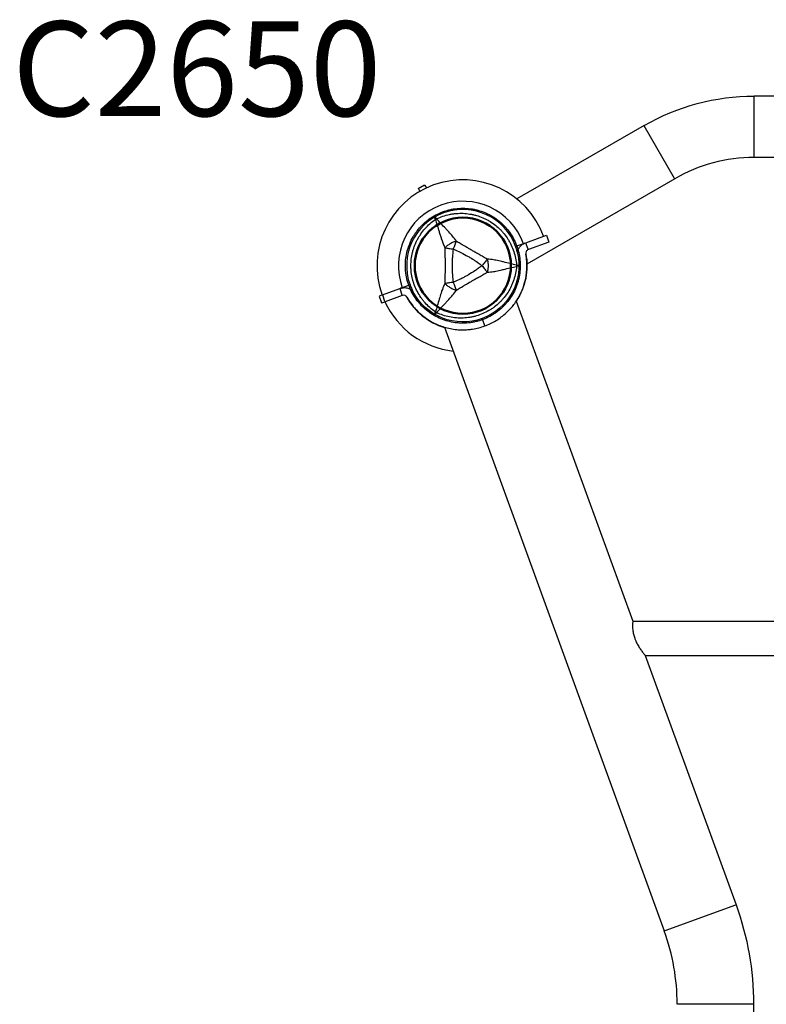
# Model space of a CAD drawing. Units: millimetres. Extents: x 0 to 59400, y 0 to 21000.
# Drawn here: x 8810 to 9401, y 15478 to 16258 of the extents above; entities that cross this region are included whole.
import ezdxf

# ---------------------------------------------------------------- set-up
doc = ezdxf.new("R2010")
doc.units = ezdxf.units.MM
doc.header["$LTSCALE"] = 15
doc.layers.get('DEFPOINTS').update_dxf_attribs({"lineweight": 50})
for name, color, linetype in [('ITEM', 131, 'Continuous'), ('P001', 131, 'Continuous'), ('P902', 185, 'Continuous')]:
    doc.layers.add(name, color=color, linetype=linetype)
doc.styles.add('BIGFONT', font='simplex.shx', dxfattribs={"bigfont": 'bigfont.shx'})

# ---------------------------------------------------------------- blocks, each defined once
blk = doc.blocks.new('PWL_ ロングうんてい')
at = {"layer": 'DEFPOINTS'}
blk.add_circle((900, -3600), 38.1, dxfattribs=at)
at = {"layer": 'P001'}
for p, q in [((669.75, -3015.24), (669.75, -2888.6)), ((670.12, -3015.24), (729.88, -3015.24)), ((683.99, -3093.86), (740.14, -3073.42)), ((914.48, -3551.33), (740.49, -3073.3)), ((755.49, -3291.4), (683.64, -3093.99)), ((755.49, -3291.4), (144.51, -3291.4)), ((765.39, -3318.6), (134.61, -3318.6)), ((857.63, -3572.03), (765.39, -3318.6)), ((884.69, -3557.88), (882.76, -3552.57)), ((947.96, -3576.72), (949.73, -3581.6)), ((948.06, -3576.39), (961.58, -3571.47)), ((963.55, -3576.88), (949.83, -3581.88)), ((964.29, -3570.48), (961.58, -3571.47)), ((961.68, -3571.74), (963.46, -3576.61)), ((963.55, -3576.88), (966.26, -3575.9)), ((966.26, -3575.9), (964.29, -3570.48)), ((941.82, -3584.79), (947.93, -3582.57)), ((947.93, -3582.57), (949.25, -3582.09)), ((949.83, -3581.88), (949.25, -3582.09)), ((732.13, -3668.86), (849.23, -3601.25)), ((831.78, -3618.68), (848.02, -3612.78)), ((848.31, -3612.97), (850.08, -3617.85)), ((852.07, -3617.43), (858.18, -3615.21)), ((833.75, -3624.1), (831.78, -3618.68)), ((850.18, -3618.12), (833.75, -3624.1)), ((850.76, -3617.91), (852.07, -3617.43)), ((756.43, -3710.95), (857.15, -3652.8)), ((935.25, -3661.06), (930.26, -3663.94)), ((935.26, -3661.08), (930.27, -3663.96)), ((732.28, -3669.12), (756.28, -3710.69)), ((647.35, -3685.7), (669.28, -3685.7)), ((669.28, -3686), (669.28, -3734)), ((647.35, -3734.3), (669.28, -3734.3))]:
    blk.add_line(p, q, dxfattribs=at)
for points in [[(763.87, -3305, 0.009523), (763.47, -3303.95, 0.008276), (763.03, -3302.91, 0.022702), (761.55, -3299.97, 0.018162), (759.83, -3297.16, 0.013981), (758.14, -3294.75, 0.010778), (756.33, -3292.42, 0.001673), (756.02, -3292.04, 0.001602), (755.7, -3291.66), (755.49, -3291.4)], [(765.39, -3318.6), (765.42, -3318.34, 0.003425), (765.46, -3317.95, 0.002155), (765.49, -3317.56, 0.007754), (765.56, -3316.53, 0.008031), (765.6, -3315.49, 0.030944), (765.45, -3311.82, 0.032988), (764.84, -3308.2, 0.014792), (764.4, -3306.59, 0.013916), (763.87, -3305)], [(882.65, -3552.28, 0.024405), (878.08, -3554.2, 0.024405), (873.72, -3556.55)], [(892.24, -3549.82, 0.024405), (887.38, -3550.81, 0.024405), (882.65, -3552.28)], [(902.34, -3549.27, 0.020959), (898.09, -3549.26, 0.020874), (893.86, -3549.59, 0.004044), (893.04, -3549.7, 0.00405), (892.24, -3549.82)], [(912.3, -3550.73, 0.024823), (907.36, -3549.76, 0.024823), (902.34, -3549.27)], [(921.48, -3553.98, 0.024), (916.97, -3552.14, 0.024), (912.3, -3550.73)], [(929.86, -3558.93, 0.02401), (925.79, -3556.25, 0.02401), (921.48, -3553.98)], [(856.6, -3609.81, -0.182384), (860.95, -3578.67, -0.182585), (884.8, -3558.18)], [(873.72, -3556.55, 0.024966), (869.52, -3559.39, 0.024966), (865.63, -3562.63)], [(884.8, -3558.18, -0.182403), (916.2, -3558.56, -0.182205), (939.54, -3579.59)], [(937.37, -3565.62, 0.024806), (933.78, -3562.09, 0.024806), (929.86, -3558.93)], [(858.93, -3570.14, 0.024), (856.26, -3574.22, 0.024), (853.99, -3578.53)], [(865.63, -3562.63, 0.015047), (863.45, -3564.75, 0.014892), (861.41, -3567.01, 0.009786), (860.14, -3568.55, 0.009913), (858.93, -3570.14)], [(944.18, -3574.96, 0.028526), (941.04, -3570.09, 0.028526), (937.37, -3565.62)], [(850.1, -3609.41, -0.096567), (850.22, -3589.98, -0.096571), (857.62, -3572.02)], [(944.18, -3574.96, 0.16893), (945.76, -3576.35, 0.16893), (947.86, -3576.45)], [(853.99, -3578.53, 0.021215), (852.34, -3582.5, 0.021093), (851.03, -3586.59, 0.002848), (850.88, -3587.15, 0.002861), (850.74, -3587.71)], [(949.25, -3582.09, -0.046335), (947.67, -3582.5, -0.045794), (946.04, -3582.62, -0.048413), (944.36, -3582.42, -0.046907), (942.75, -3581.91, -0.033775), (941.72, -3581.39, -0.031725), (940.76, -3580.74, -0.023275), (940.13, -3580.19, -0.024035), (939.54, -3579.59)], [(850.74, -3587.71, 0.024806), (849.76, -3592.65, 0.024806), (849.28, -3597.66)], [(849.28, -3597.66, 0.028526), (849.35, -3603.45, 0.028526), (850.07, -3609.19)], [(848.21, -3612.7, 0.16893), (849.75, -3611.27, 0.16893), (850.07, -3609.19)], [(856.6, -3609.81, -0.032366), (856.49, -3610.94, -0.030954), (856.25, -3612.04, -0.065494), (855.33, -3614.15, -0.064713), (853.9, -3615.95, -0.047341), (852.61, -3616.98, -0.045808), (851.15, -3617.76, -0.00604), (850.96, -3617.84, -0.006201), (850.76, -3617.91)], [(856.6, -3609.81, 0.015808), (857.3, -3612.54, 0.015814), (858.18, -3615.21)], [(852.28, -3617.36, -0.000365), (852.25, -3617.29, -0.000365), (852.23, -3617.22)]]:
    blk.add_lwpolyline(points, format="xyb", dxfattribs=at)
for points in [[(930.25, -3663.92), (930.04, -3663.56), (929.51, -3662.64), (928.89, -3661.56)], [(935.25, -3661.05), (935.24, -3661.05), (935.24, -3661.03), (935.07, -3660.75), (934.6, -3659.92), (934, -3658.89)], [(930.25, -3663.92), (930.26, -3663.94)], [(930.26, -3663.94), (930.27, -3663.96)]]:
    blk.add_lwpolyline(points, dxfattribs=at)
at = {"layer": 'P001', "extrusion": (-3.63401e-29, -2.96654e-13, -1)}
blk.add_arc((-900, -3015.24), 230.25, 340, 360, dxfattribs=at)
at = {"layer": 'P001'}
for centre, radius, start, end in [((900, -3015.24), 169.75, 180, 200), ((900, -3600), 68, 24.8494, 83.58607), ((900, -3600), 51, 28.28147, 73.62005), ((900, -3600), 68, 199.98746, 19.98746), ((900, -3600), 51, 199.98746, 19.98746), ((900, -3600), 44.5, 199.98746, 19.98746), ((900, -3600), 44.5, 19.98746, 27.29968), ((900, -3600), 51, 19.98746, 20.114), ((669.28, -3560), 125.7, 270, 300)]:
    blk.add_arc(centre, radius, start, end, dxfattribs=at)
at = {"layer": 'P001', "extrusion": (-3.65428e-17, -2.97146e-13, -1)}
blk.add_arc((-669.28, -3560, 0), 174.3, 240, 270, dxfattribs=at)
at = {"layer": 'P001'}
for centre, major_axis, start_param, end_param in [((946.72, -3572.72), (-1.33, 3.66), 3.082553, 3.141597), ((846.68, -3609.11), (1.33, -3.66), 6.283181, 6.342225)]:
    blk.add_ellipse(centre, major_axis=major_axis, ratio=0.905495, start_param=start_param, end_param=end_param, dxfattribs=at)

msp = doc.modelspace()

# ---------------------------------------------------------------- linework, layer by layer
at = {"layer": 'P001'}
msp.add_arc((9160.9, 16063.01), 44.5, 120.41777, 120.41856, dxfattribs=at)
for centre, major_axis, start_param, end_param in [((9143.15, 16093.76), (-8.66, -5), 4.665183, 4.759597), ((9143.15, 16032.27), (8.66, -5), -1.618003, -1.523596)]:
    msp.add_ellipse(centre, major_axis=major_axis, ratio=0.711919, start_param=start_param, end_param=end_param, dxfattribs=at)
at = {"layer": 'P001', "extrusion": (0, 0, -1)}
for centre, major_axis, ratio, start_param, end_param in [((9196.4, 16063.01), (0, -10), 0.711918, 4.665182, 4.759597), ((9200.87, 16063.24), (5.41, -0.17), 0.080173, -1.055974, -0.925629)]:
    msp.add_ellipse(centre, major_axis=major_axis, ratio=ratio, start_param=start_param, end_param=end_param, dxfattribs=at)
at = {"layer": 'P001'}
for points, knots in [([(9138.15, 16102.42), (9139.88, 16103.42), (9141.66, 16104.29), (9143.48, 16105.05), (9145.31, 16105.8), (9147.18, 16106.44), (9149.1, 16106.96), (9150.06, 16107.21), (9151.03, 16107.44), (9152.01, 16107.64), (9152.99, 16107.83), (9153.97, 16107.99), (9154.96, 16108.12), (9156.93, 16108.38), (9158.9, 16108.51), (9160.87, 16108.51), (9160.88, 16108.51), (9160.89, 16108.51), (9160.9, 16108.51)], [-1, -1, -1, -1, -0.750238, -0.750238, -0.750238, -0.500476, -0.500476, -0.500476, -0.375595, -0.375595, -0.375595, -0.250715, -0.250715, -0.250715, -0.000953, -0.000953, -0.000953, 0, 0, 0, 0]), ([(9160.9, 16108.51), (9162.87, 16108.51), (9164.84, 16108.38), (9166.81, 16108.13), (9167.8, 16108), (9168.79, 16107.83), (9169.77, 16107.64), (9170.75, 16107.44), (9171.71, 16107.22), (9172.66, 16106.96), (9174.58, 16106.45), (9176.45, 16105.82), (9178.28, 16105.06), (9179.2, 16104.68), (9180.1, 16104.27), (9181, 16103.83), (9181.45, 16103.61), (9181.9, 16103.38), (9182.34, 16103.14), (9182.78, 16102.91), (9183.21, 16102.66), (9183.65, 16102.42), (9185.37, 16101.42), (9187.02, 16100.32), (9188.58, 16099.12), (9190.15, 16097.91), (9191.64, 16096.61), (9193.06, 16095.2), (9193.76, 16094.49), (9194.45, 16093.76), (9195.11, 16093.01), (9195.76, 16092.26), (9196.39, 16091.49), (9196.99, 16090.71), (9198.2, 16089.14), (9199.3, 16087.49), (9200.29, 16085.78), (9200.78, 16084.92), (9201.25, 16084.05), (9201.69, 16083.15), (9202.14, 16082.26), (9202.55, 16081.35), (9202.93, 16080.43), (9203.7, 16078.58), (9204.33, 16076.71), (9204.84, 16074.8), (9205.35, 16072.89), (9205.74, 16070.96), (9206, 16068.99), (9206.26, 16067.01), (9206.4, 16065.01), (9206.4, 16063.01)], [-1, -1, -1, -1, -0.916958, -0.916958, -0.916958, -0.875278, -0.875278, -0.875278, -0.833598, -0.833598, -0.833598, -0.750239, -0.750239, -0.750239, -0.708559, -0.708559, -0.708559, -0.687719, -0.687719, -0.687719, -0.666879, -0.666879, -0.666879, -0.583519, -0.583519, -0.583519, -0.500159, -0.500159, -0.500159, -0.458479, -0.458479, -0.458479, -0.416799, -0.416799, -0.416799, -0.333439, -0.333439, -0.333439, -0.291759, -0.291759, -0.291759, -0.250079, -0.250079, -0.250079, -0.16672, -0.16672, -0.16672, -0.08336, -0.08336, -0.08336, 0, 0, 0, 0]), ([(9115.4, 16063.01), (9115.4, 16065), (9115.53, 16066.98), (9115.78, 16068.94), (9116.04, 16070.9), (9116.42, 16072.84), (9116.94, 16074.77), (9117.2, 16075.73), (9117.49, 16076.69), (9117.81, 16077.64), (9118.13, 16078.58), (9118.48, 16079.51), (9118.86, 16080.43), (9119.62, 16082.26), (9120.49, 16084.03), (9121.48, 16085.74), (9121.98, 16086.6), (9122.5, 16087.44), (9123.05, 16088.27), (9123.61, 16089.1), (9124.19, 16089.92), (9124.8, 16090.71), (9126.01, 16092.29), (9127.32, 16093.78), (9128.71, 16095.18), (9130.11, 16096.57), (9131.59, 16097.88), (9133.17, 16099.09), (9134.75, 16100.3), (9136.42, 16101.42), (9138.15, 16102.42)], [-1, -1, -1, -1, -0.875003, -0.875003, -0.875003, -0.750003, -0.750003, -0.750003, -0.687502, -0.687502, -0.687502, -0.625002, -0.625002, -0.625002, -0.500002, -0.500002, -0.500002, -0.437501, -0.437501, -0.437501, -0.375001, -0.375001, -0.375001, -0.250001, -0.250001, -0.250001, -0.125, -0.125, -0.125, 0, 0, 0, 0]), ([(9139.13, 16026.37), (9137.62, 16027.44), (9136.18, 16028.58), (9134.83, 16029.79), (9133.48, 16031), (9132.21, 16032.28), (9131.01, 16033.64), (9130.41, 16034.31), (9129.83, 16035.01), (9129.27, 16035.73), (9128.71, 16036.44), (9128.17, 16037.17), (9127.66, 16037.91), (9126.64, 16039.39), (9125.72, 16040.91), (9124.89, 16042.48), (9124.06, 16044.06), (9123.32, 16045.69), (9122.68, 16047.36), (9122.36, 16048.2), (9122.07, 16049.04), (9121.8, 16049.9), (9121.53, 16050.75), (9121.29, 16051.6), (9121.08, 16052.46), (9120.65, 16054.18), (9120.33, 16055.92), (9120.11, 16057.68), (9120.01, 16058.56), (9119.92, 16059.44), (9119.87, 16060.33), (9119.84, 16060.78), (9119.82, 16061.23), (9119.81, 16061.67), (9119.79, 16062.12), (9119.79, 16062.57), (9119.79, 16063.01), (9119.79, 16064.79), (9119.9, 16066.56), (9120.11, 16068.31), (9120.32, 16070.06), (9120.64, 16071.81), (9121.07, 16073.54), (9121.29, 16074.41), (9121.53, 16075.27), (9121.8, 16076.13), (9122.07, 16076.98), (9122.36, 16077.82), (9122.67, 16078.65), (9123.31, 16080.31), (9124.04, 16081.93), (9124.87, 16083.5), (9125.29, 16084.29), (9125.72, 16085.07), (9126.19, 16085.84), (9126.66, 16086.61), (9127.15, 16087.37), (9127.66, 16088.11), (9128.69, 16089.6), (9129.8, 16091.01), (9130.99, 16092.36), (9132.17, 16093.71), (9133.45, 16094.99), (9134.81, 16096.21), (9136.17, 16097.43), (9137.62, 16098.58), (9139.14, 16099.65)], [0, 0, 0, 0, 0.0625, 0.0625, 0.0625, 0.125, 0.125, 0.125, 0.15625, 0.15625, 0.15625, 0.1875, 0.1875, 0.1875, 0.25, 0.25, 0.25, 0.3125, 0.3125, 0.3125, 0.34375, 0.34375, 0.34375, 0.375, 0.375, 0.375, 0.4375, 0.4375, 0.4375, 0.46875, 0.46875, 0.46875, 0.484375, 0.484375, 0.484375, 0.5, 0.5, 0.5, 0.5625, 0.5625, 0.5625, 0.625, 0.625, 0.625, 0.65625, 0.65625, 0.65625, 0.6875, 0.6875, 0.6875, 0.75, 0.75, 0.75, 0.78125, 0.78125, 0.78125, 0.8125, 0.8125, 0.8125, 0.875, 0.875, 0.875, 0.9375, 0.9375, 0.9375, 1, 1, 1, 1]), ([(9139.14, 16099.65), (9138.75, 16100.46), (9138.45, 16101.15), (9138.28, 16101.62), (9138.1, 16102.1), (9138.06, 16102.37), (9138.15, 16102.42)], [0, 0, 0, 0, 0.499996, 0.499996, 0.499996, 1, 1, 1, 1]), ([(9138.15, 16102.42), (9138.23, 16102.46), (9138.44, 16102.3), (9138.77, 16101.91), (9139.09, 16101.52), (9139.54, 16100.91), (9140.04, 16100.18)], [0, 0, 0, 0, 0.4999988, 0.4999988, 0.4999988, 0.9999991, 0.9999991, 0.9999991, 0.9999991]), ([(9139.14, 16099.65), (9139.57, 16098.39), (9140.08, 16096.82), (9140.68, 16094.81), (9140.92, 16094.01), (9141.17, 16093.15), (9141.44, 16092.2), (9141.69, 16091.35), (9141.95, 16090.44), (9142.25, 16089.45), (9142.52, 16088.51), (9142.82, 16087.54), (9143.13, 16086.55), (9143.44, 16085.56), (9143.78, 16084.54), (9144.15, 16083.51), (9144.51, 16082.48), (9144.91, 16081.43), (9145.34, 16080.35), (9145.77, 16079.3), (9146.23, 16078.22), (9146.74, 16077.12)], [0.0000009, 0.0000009, 0.0000009, 0.0000009, 0.285581, 0.285581, 0.285581, 0.3985074, 0.3985074, 0.3985074, 0.5, 0.5, 0.5, 0.6249867, 0.6249867, 0.6249867, 0.75, 0.75, 0.75, 0.8764036, 0.8764036, 0.8764036, 0.9999909, 0.9999909, 0.9999909, 0.9999909]), ([(9140.04, 16100.18), (9141.73, 16100.96), (9143.43, 16101.63), (9145.16, 16102.19), (9146.88, 16102.76), (9148.62, 16103.22), (9150.4, 16103.58), (9151.29, 16103.76), (9152.18, 16103.92), (9153.08, 16104.04), (9153.97, 16104.17), (9154.87, 16104.27), (9155.77, 16104.34), (9157.56, 16104.49), (9159.34, 16104.53), (9161.12, 16104.46), (9162.9, 16104.39), (9164.68, 16104.22), (9166.45, 16103.93), (9167.33, 16103.79), (9168.21, 16103.62), (9169.08, 16103.43), (9169.96, 16103.23), (9170.82, 16103.01), (9171.67, 16102.77), (9173.37, 16102.28), (9175.03, 16101.69), (9176.67, 16101), (9177.48, 16100.65), (9178.29, 16100.28), (9179.09, 16099.88), (9179.49, 16099.68), (9179.89, 16099.48), (9180.28, 16099.26), (9180.67, 16099.05), (9181.06, 16098.84), (9181.45, 16098.61), (9182.99, 16097.72), (9184.46, 16096.75), (9185.88, 16095.69), (9187.29, 16094.62), (9188.64, 16093.48), (9189.92, 16092.23), (9190.57, 16091.61), (9191.2, 16090.97), (9191.8, 16090.31), (9192.41, 16089.65), (9192.99, 16088.98), (9193.55, 16088.29), (9194.67, 16086.92), (9195.7, 16085.47), (9196.66, 16083.96), (9197.13, 16083.21), (9197.59, 16082.44), (9198.02, 16081.65), (9198.45, 16080.86), (9198.86, 16080.06), (9199.25, 16079.24), (9200.02, 16077.61), (9200.7, 16075.94), (9201.27, 16074.24), (9201.84, 16072.54), (9202.32, 16070.79), (9202.69, 16069.01), (9203.07, 16067.22), (9203.34, 16065.38), (9203.51, 16063.54)], [0, 0, 0, 0, 0.0625, 0.0625, 0.0625, 0.125, 0.125, 0.125, 0.15625, 0.15625, 0.15625, 0.1875, 0.1875, 0.1875, 0.25, 0.25, 0.25, 0.3125, 0.3125, 0.3125, 0.34375, 0.34375, 0.34375, 0.375, 0.375, 0.375, 0.4375, 0.4375, 0.4375, 0.46875, 0.46875, 0.46875, 0.484375, 0.484375, 0.484375, 0.5, 0.5, 0.5, 0.5625, 0.5625, 0.5625, 0.625, 0.625, 0.625, 0.65625, 0.65625, 0.65625, 0.6875, 0.6875, 0.6875, 0.75, 0.75, 0.75, 0.78125, 0.78125, 0.78125, 0.8125, 0.8125, 0.8125, 0.875, 0.875, 0.875, 0.9375, 0.9375, 0.9375, 1, 1, 1, 1]), ([(9155.77, 16082.36), (9154.8, 16083.78), (9153.77, 16085.14), (9152.71, 16086.44), (9152.32, 16086.92), (9151.93, 16087.39), (9151.53, 16087.85), (9150.47, 16089.1), (9149.36, 16090.3), (9148.24, 16091.48), (9147.94, 16091.81), (9147.63, 16092.13), (9147.32, 16092.45), (9146.06, 16093.76), (9144.77, 16095.07), (9143.46, 16096.45), (9142.37, 16097.6), (9141.22, 16098.83), (9140.04, 16100.18)], [-1, -1, -1, -1, -0.817154, -0.817154, -0.817154, -0.75, -0.75, -0.75, -0.55398, -0.55398, -0.55398, -0.5, -0.5, -0.5, -0.25, -0.25, -0.25, 0, 0, 0, 0]), ([(9155.77, 16082.36), (9155, 16082.14), (9154.2, 16081.88), (9153.37, 16081.55), (9152.55, 16081.21), (9151.7, 16080.8), (9150.9, 16080.33), (9150.09, 16079.87), (9149.31, 16079.34), (9148.61, 16078.8), (9147.9, 16078.25), (9147.28, 16077.68), (9146.74, 16077.12)], [-0.999984, -0.999984, -0.999984, -0.999984, -0.75001, -0.75001, -0.75001, -0.4999995, -0.4999995, -0.4999995, -0.249989, -0.249989, -0.249989, -0.0000129, -0.0000129, -0.0000129, -0.0000129]), ([(9155.77, 16082.36), (9155.43, 16081.5), (9155.04, 16080.51), (9154.62, 16079.45), (9154.2, 16078.39), (9153.75, 16077.25), (9153.31, 16076.15)], [0.0000278, 0.0000278, 0.0000278, 0.0000278, 0.5000063, 0.5000063, 0.5000063, 1, 1, 1, 1]), ([(9180.22, 16068.25), (9179.28, 16068.77), (9178.22, 16069.38), (9177.03, 16070.06), (9176.64, 16070.28), (9176.13, 16070.57), (9175.5, 16070.92), (9174.74, 16071.34), (9174.24, 16071.62), (9173.99, 16071.77), (9173.11, 16072.26), (9172.13, 16072.81), (9171.07, 16073.42), (9170.73, 16073.61), (9170.22, 16073.9), (9169.53, 16074.3), (9168.85, 16074.69), (9168.32, 16074.99), (9167.93, 16075.21), (9167.93, 16075.22), (9167.92, 16075.22), (9167.92, 16075.22), (9167.51, 16075.46), (9166.98, 16075.76), (9166.34, 16076.14), (9165.54, 16076.6), (9165.03, 16076.9), (9164.81, 16077.03), (9163.74, 16077.66), (9162.77, 16078.23), (9161.91, 16078.74), (9161.61, 16078.92), (9161.11, 16079.21), (9160.42, 16079.62), (9159.78, 16080.01), (9159.27, 16080.3), (9158.9, 16080.52), (9157.72, 16081.21), (9156.67, 16081.82), (9155.77, 16082.36)], [0, 0, 0, 0, 0.125, 0.125, 0.125, 0.1875, 0.1875, 0.1875, 0.25, 0.25, 0.25, 0.375, 0.375, 0.375, 0.4375, 0.4375, 0.4375, 0.5, 0.5, 0.5, 0.50091, 0.50091, 0.50091, 0.5625, 0.5625, 0.5625, 0.625, 0.625, 0.625, 0.75, 0.75, 0.75, 0.8125, 0.8125, 0.8125, 0.875, 0.875, 0.875, 1, 1, 1, 1]), ([(9146.74, 16077.12), (9146.72, 16074.7), (9146.75, 16072.35), (9146.77, 16070.01), (9146.79, 16067.67), (9146.81, 16065.35), (9146.81, 16063.03), (9146.81, 16060.71), (9146.79, 16058.4), (9146.77, 16056.05), (9146.75, 16053.71), (9146.72, 16051.34), (9146.7, 16048.9)], [0, 0, 0, 0, 0.249992, 0.249992, 0.249992, 0.5, 0.5, 0.5, 0.750008, 0.750008, 0.750008, 1, 1, 1, 1]), ([(9146.74, 16077.12), (9147.62, 16076.99), (9148.67, 16076.84), (9149.8, 16076.67), (9150.93, 16076.5), (9152.14, 16076.32), (9153.31, 16076.15)], [-0.9999846, -0.9999846, -0.9999846, -0.9999846, -0.4999956, -0.4999956, -0.4999956, 0, 0, 0, 0]), ([(9153.31, 16076.15), (9152.98, 16073.94), (9152.77, 16071.77), (9152.63, 16069.62), (9152.62, 16069.59), (9152.62, 16069.51), (9152.61, 16069.39), (9152.6, 16069.27), (9152.6, 16069.16), (9152.59, 16069.07), (9152.57, 16068.74), (9152.55, 16068.44), (9152.54, 16068.15), (9152.5, 16067.33), (9152.47, 16066.5), (9152.45, 16065.67), (9152.43, 16064.8), (9152.41, 16063.91), (9152.41, 16063.03), (9152.41, 16059.02), (9152.6, 16056.85), (9152.62, 16056.49), (9152.62, 16056.46), (9152.62, 16056.44), (9152.62, 16056.44), (9152.62, 16056.43), (9152.62, 16056.43), (9152.62, 16056.42), (9152.63, 16056.4), (9152.63, 16056.38), (9152.63, 16056.37), (9152.63, 16056.32), (9152.63, 16056.27), (9152.64, 16056.21), (9152.65, 16056.04), (9152.66, 16055.83), (9152.68, 16055.58), (9152.7, 16055.37), (9152.72, 16055.03), (9152.76, 16054.56), (9152.82, 16053.95), (9152.87, 16053.48), (9152.9, 16053.15), (9153.03, 16051.87), (9153.18, 16050.78), (9153.31, 16049.88)], [-1, -1, -1, -1, -0.75, -0.75, -0.75, -0.73125, -0.73125, -0.73125, -0.7125, -0.7125, -0.7125, -0.675, -0.675, -0.675, -0.6, -0.6, -0.6, -0.5, -0.5, -0.5, -0.266294, -0.266294, -0.266294, -0.25, -0.25, -0.25, -0.242188, -0.242188, -0.242188, -0.234375, -0.234375, -0.234375, -0.21875, -0.21875, -0.21875, -0.1875, -0.1875, -0.1875, -0.15625, -0.15625, -0.15625, -0.125, -0.125, -0.125, 0, 0, 0, 0]), ([(9153.31, 16076.15), (9155.35, 16075.34), (9157.34, 16074.45), (9159.31, 16073.48), (9161.27, 16072.51), (9163.21, 16071.47), (9165.11, 16070.37), (9166.21, 16069.74), (9167.03, 16069.24), (9167.6, 16068.9), (9168.67, 16068.24), (9169.25, 16067.86), (9169.34, 16067.8), (9170.03, 16067.36), (9170.49, 16067.05), (9170.72, 16066.89), (9170.77, 16066.86), (9171.94, 16066.11), (9174.12, 16064.5), (9174.7, 16064.07), (9175.35, 16063.58), (9176.06, 16063.01)], [0, 0, 0, 0, 0.250103, 0.250103, 0.250103, 0.5, 0.5, 0.5, 0.5625, 0.5625, 0.5625, 0.625, 0.625, 0.625, 0.75, 0.75, 0.75, 0.947393, 0.947393, 0.947393, 1, 1, 1, 1]), ([(9180.22, 16068.25), (9179.64, 16067.52), (9178.98, 16066.69), (9178.27, 16065.79), (9177.56, 16064.9), (9176.8, 16063.94), (9176.06, 16063.01)], [-0.9999289, -0.9999289, -0.9999289, -0.9999289, -0.4999985, -0.4999985, -0.4999985, -0.0000238, -0.0000238, -0.0000238, -0.0000238]), ([(9203.51, 16063.54), (9201.75, 16063.88), (9200.11, 16064.26), (9198.57, 16064.63), (9196.73, 16065.07), (9194.94, 16065.54), (9193.18, 16065.97), (9192.75, 16066.08), (9192.31, 16066.19), (9191.88, 16066.29), (9190.3, 16066.67), (9188.7, 16067.02), (9187.09, 16067.32), (9186.49, 16067.43), (9185.89, 16067.54), (9185.28, 16067.64), (9183.62, 16067.9), (9181.93, 16068.11), (9180.22, 16068.25)], [-1, -1, -1, -1, -0.75, -0.75, -0.75, -0.5, -0.5, -0.5, -0.446138, -0.446138, -0.446138, -0.25, -0.25, -0.25, -0.182947, -0.182947, -0.182947, 0, 0, 0, 0]), ([(9180.22, 16068.25), (9180.41, 16067.47), (9180.59, 16066.64), (9180.71, 16065.76), (9180.83, 16064.88), (9180.9, 16063.95), (9180.9, 16063.01), (9180.9, 16062.08), (9180.83, 16061.14), (9180.71, 16060.26), (9180.59, 16059.38), (9180.41, 16058.55), (9180.22, 16057.78)], [0.0000395, 0.0000395, 0.0000395, 0.0000395, 0.2499929, 0.2499929, 0.2499929, 0.5000001, 0.5000001, 0.5000001, 0.7500074, 0.7500074, 0.7500074, 0.9999605, 0.9999605, 0.9999605, 0.9999605]), ([(9138.15, 16023.61), (9136.41, 16024.61), (9134.77, 16025.71), (9133.2, 16026.91), (9131.63, 16028.12), (9130.15, 16029.42), (9128.74, 16030.82), (9128.04, 16031.52), (9127.35, 16032.25), (9126.69, 16033), (9126.04, 16033.75), (9125.4, 16034.52), (9124.8, 16035.31), (9123.59, 16036.89), (9122.49, 16038.53), (9121.5, 16040.24), (9120.51, 16041.95), (9119.63, 16043.74), (9118.87, 16045.58), (9118.48, 16046.5), (9118.13, 16047.44), (9117.81, 16048.38), (9117.49, 16049.33), (9117.2, 16050.27), (9116.95, 16051.23), (9116.44, 16053.14), (9116.05, 16055.08), (9115.79, 16057.04), (9115.66, 16058.03), (9115.56, 16059.02), (9115.49, 16060.02), (9115.46, 16060.51), (9115.44, 16061.02), (9115.42, 16061.52), (9115.4, 16062.02), (9115.4, 16062.51), (9115.4, 16063.01)], [-1, -1, -1, -1, -0.875, -0.875, -0.875, -0.750001, -0.750001, -0.750001, -0.687501, -0.687501, -0.687501, -0.625001, -0.625001, -0.625001, -0.500002, -0.500002, -0.500002, -0.375002, -0.375002, -0.375002, -0.312502, -0.312502, -0.312502, -0.250003, -0.250003, -0.250003, -0.125003, -0.125003, -0.125003, -0.062503, -0.062503, -0.062503, -0.031253, -0.031253, -0.031253, 0, 0, 0, 0]), ([(9203.51, 16062.49), (9203.34, 16060.64), (9203.07, 16058.83), (9202.7, 16057.05), (9202.33, 16055.28), (9201.85, 16053.53), (9201.28, 16051.82), (9200.99, 16050.96), (9200.68, 16050.11), (9200.34, 16049.27), (9200, 16048.43), (9199.64, 16047.6), (9199.25, 16046.78), (9198.48, 16045.16), (9197.63, 16043.6), (9196.68, 16042.09), (9195.73, 16040.59), (9194.69, 16039.13), (9193.56, 16037.74), (9192.99, 16037.05), (9192.41, 16036.37), (9191.8, 16035.71), (9191.2, 16035.05), (9190.58, 16034.42), (9189.94, 16033.81), (9188.67, 16032.58), (9187.32, 16031.43), (9185.91, 16030.36), (9185.2, 16029.83), (9184.47, 16029.31), (9183.73, 16028.82), (9183.36, 16028.57), (9182.98, 16028.33), (9182.6, 16028.1), (9182.22, 16027.86), (9181.84, 16027.63), (9181.45, 16027.41), (9179.91, 16026.52), (9178.33, 16025.73), (9176.7, 16025.04), (9175.08, 16024.35), (9173.41, 16023.76), (9171.69, 16023.26), (9170.83, 16023.01), (9169.96, 16022.79), (9169.09, 16022.6), (9168.21, 16022.4), (9167.34, 16022.23), (9166.46, 16022.09), (9164.71, 16021.81), (9162.94, 16021.64), (9161.16, 16021.57), (9160.27, 16021.53), (9159.38, 16021.52), (9158.48, 16021.54), (9157.58, 16021.56), (9156.67, 16021.61), (9155.77, 16021.68), (9153.97, 16021.83), (9152.19, 16022.08), (9150.43, 16022.43), (9148.67, 16022.79), (9146.93, 16023.25), (9145.19, 16023.82), (9143.45, 16024.39), (9141.73, 16025.07), (9140.04, 16025.84)], [0, 0, 0, 0, 0.0625, 0.0625, 0.0625, 0.125, 0.125, 0.125, 0.15625, 0.15625, 0.15625, 0.1875, 0.1875, 0.1875, 0.25, 0.25, 0.25, 0.3125, 0.3125, 0.3125, 0.34375, 0.34375, 0.34375, 0.375, 0.375, 0.375, 0.4375, 0.4375, 0.4375, 0.46875, 0.46875, 0.46875, 0.484375, 0.484375, 0.484375, 0.5, 0.5, 0.5, 0.5625, 0.5625, 0.5625, 0.625, 0.625, 0.625, 0.65625, 0.65625, 0.65625, 0.6875, 0.6875, 0.6875, 0.75, 0.75, 0.75, 0.78125, 0.78125, 0.78125, 0.8125, 0.8125, 0.8125, 0.875, 0.875, 0.875, 0.9375, 0.9375, 0.9375, 1, 1, 1, 1]), ([(9176.06, 16063.01), (9175.35, 16062.44), (9174.47, 16061.77), (9173.43, 16061.02), (9173.17, 16060.83), (9172.78, 16060.55), (9172.28, 16060.19), (9171.89, 16059.92), (9171.61, 16059.73), (9171.44, 16059.61), (9171.23, 16059.47), (9171.06, 16059.35), (9170.92, 16059.26), (9170.87, 16059.23), (9170.82, 16059.2), (9170.78, 16059.17), (9170.77, 16059.16), (9170.76, 16059.16), (9170.74, 16059.15), (9170.73, 16059.14), (9170.72, 16059.14), (9170.72, 16059.13), (9170.58, 16059.04), (9168.95, 16057.9), (9165.66, 16055.97), (9165.48, 16055.87), (9165.3, 16055.76), (9165.11, 16055.65), (9164.35, 16055.21), (9163.58, 16054.78), (9162.81, 16054.36), (9162.08, 16053.97), (9161.36, 16053.58), (9160.63, 16053.21), (9160.37, 16053.08), (9160.09, 16052.94), (9159.8, 16052.79), (9159.72, 16052.75), (9159.62, 16052.7), (9159.51, 16052.65), (9159.41, 16052.6), (9159.34, 16052.56), (9159.31, 16052.55), (9157.37, 16051.59), (9155.38, 16050.69), (9153.31, 16049.88)], [0, 0, 0, 0, 0.125, 0.125, 0.125, 0.15625, 0.15625, 0.15625, 0.1875, 0.1875, 0.1875, 0.21875, 0.21875, 0.21875, 0.234375, 0.234375, 0.234375, 0.242188, 0.242188, 0.242188, 0.25, 0.25, 0.25, 0.487242, 0.487242, 0.487242, 0.5, 0.5, 0.5, 0.6, 0.6, 0.6, 0.675, 0.675, 0.675, 0.7125, 0.7125, 0.7125, 0.73125, 0.73125, 0.73125, 0.75, 0.75, 0.75, 1, 1, 1, 1]), ([(9206.4, 16063.01), (9206.4, 16061.01), (9206.26, 16059.03), (9206.01, 16057.08), (9205.75, 16055.12), (9205.37, 16053.18), (9204.85, 16051.26), (9204.59, 16050.3), (9204.31, 16049.34), (9203.98, 16048.4), (9203.66, 16047.45), (9203.31, 16046.52), (9202.93, 16045.6), (9202.17, 16043.76), (9201.3, 16041.99), (9200.31, 16040.28), (9199.32, 16038.57), (9198.22, 16036.91), (9197.01, 16035.33), (9196.4, 16034.54), (9195.76, 16033.76), (9195.11, 16033.01), (9194.45, 16032.27), (9193.77, 16031.54), (9193.07, 16030.84), (9191.68, 16029.44), (9190.19, 16028.14), (9188.62, 16026.93), (9187.83, 16026.33), (9187.02, 16025.75), (9186.19, 16025.19), (9185.78, 16024.91), (9185.35, 16024.64), (9184.93, 16024.38), (9184.5, 16024.11), (9184.08, 16023.86), (9183.65, 16023.61), (9181.92, 16022.61), (9180.15, 16021.74), (9178.32, 16020.98), (9176.49, 16020.22), (9174.62, 16019.58), (9172.69, 16019.07), (9171.73, 16018.81), (9170.75, 16018.58), (9169.77, 16018.39), (9168.79, 16018.19), (9167.81, 16018.03), (9166.83, 16017.9), (9164.87, 16017.64), (9162.9, 16017.51), (9160.92, 16017.51), (9160.91, 16017.51), (9160.9, 16017.51), (9160.9, 16017.51)], [-1, -1, -1, -1, -0.916691, -0.916691, -0.916691, -0.833383, -0.833383, -0.833383, -0.791728, -0.791728, -0.791728, -0.750074, -0.750074, -0.750074, -0.666765, -0.666765, -0.666765, -0.583456, -0.583456, -0.583456, -0.541802, -0.541802, -0.541802, -0.500148, -0.500148, -0.500148, -0.416839, -0.416839, -0.416839, -0.375185, -0.375185, -0.375185, -0.354358, -0.354358, -0.354358, -0.33353, -0.33353, -0.33353, -0.250222, -0.250222, -0.250222, -0.166913, -0.166913, -0.166913, -0.125259, -0.125259, -0.125259, -0.083604, -0.083604, -0.083604, -0.000296, -0.000296, -0.000296, 0, 0, 0, 0]), ([(9176.06, 16063.01), (9176.8, 16062.08), (9177.56, 16061.13), (9178.27, 16060.23), (9178.98, 16059.34), (9179.64, 16058.5), (9180.22, 16057.78)], [-1, -1, -1, -1, -0.5000128, -0.5000128, -0.5000128, -0.0000704, -0.0000704, -0.0000704, -0.0000704]), ([(9180.22, 16057.78), (9181.93, 16057.91), (9183.62, 16058.12), (9185.28, 16058.39), (9185.89, 16058.48), (9186.49, 16058.59), (9187.09, 16058.7), (9188.7, 16059), (9190.3, 16059.35), (9191.88, 16059.73), (9192.31, 16059.84), (9192.75, 16059.94), (9193.18, 16060.05), (9194.94, 16060.48), (9196.73, 16060.95), (9198.57, 16061.39), (9200.11, 16061.77), (9201.75, 16062.14), (9203.51, 16062.49)], [-1, -1, -1, -1, -0.817094, -0.817094, -0.817094, -0.75, -0.75, -0.75, -0.553961, -0.553961, -0.553961, -0.5, -0.5, -0.5, -0.25, -0.25, -0.25, 0, 0, 0, 0]), ([(9206.4, 16063.01), (9206.4, 16062.92), (9206.14, 16062.82), (9205.64, 16062.73), (9205.14, 16062.64), (9204.4, 16062.55), (9203.51, 16062.49)], [0, 0, 0, 0, 0.500001, 0.500001, 0.500001, 0.9999989, 0.9999989, 0.9999989, 0.9999989]), ([(9204.16, 16063.48), (9204.76, 16063.43), (9205.27, 16063.36), (9205.64, 16063.3), (9206.14, 16063.2), (9206.4, 16063.11), (9206.4, 16063.01)], [0, 0, 0, 0, 0.426788, 0.426788, 0.426788, 1, 1, 1, 1]), ([(9155.77, 16043.66), (9156.77, 16044.26), (9157.97, 16044.95), (9159.35, 16045.76), (9159.55, 16045.88), (9160.12, 16046.22), (9161.07, 16046.78), (9161.36, 16046.96), (9161.64, 16047.12), (9161.9, 16047.28), (9162.19, 16047.45), (9162.46, 16047.61), (9162.71, 16047.76), (9163.43, 16048.18), (9164.27, 16048.68), (9165.24, 16049.24), (9166.84, 16050.18), (9167.74, 16050.69), (9167.92, 16050.8), (9167.92, 16050.8), (9167.93, 16050.81), (9167.93, 16050.81), (9168.33, 16051.04), (9168.86, 16051.34), (9169.53, 16051.73), (9170.25, 16052.14), (9170.77, 16052.44), (9171.07, 16052.61), (9172.14, 16053.22), (9173.12, 16053.77), (9173.99, 16054.26), (9174.25, 16054.4), (9174.75, 16054.68), (9175.49, 16055.1), (9176.13, 16055.46), (9176.64, 16055.75), (9177.03, 16055.97), (9178.22, 16056.64), (9179.28, 16057.26), (9180.22, 16057.78)], [0, 0, 0, 0, 0.142857, 0.142857, 0.142857, 0.214286, 0.214286, 0.214286, 0.248411, 0.248411, 0.248411, 0.285714, 0.285714, 0.285714, 0.392857, 0.392857, 0.392857, 0.496029, 0.496029, 0.496029, 0.5, 0.5, 0.5, 0.5625, 0.5625, 0.5625, 0.625, 0.625, 0.625, 0.75, 0.75, 0.75, 0.8125, 0.8125, 0.8125, 0.875, 0.875, 0.875, 1, 1, 1, 1]), ([(9146.7, 16048.9), (9145.96, 16047.35), (9145.3, 16045.77), (9144.7, 16044.21), (9144.48, 16043.63), (9144.27, 16043.06), (9144.07, 16042.49), (9143.52, 16040.94), (9143.03, 16039.38), (9142.56, 16037.82), (9142.44, 16037.39), (9142.31, 16036.96), (9142.19, 16036.53), (9141.69, 16034.8), (9141.19, 16033.01), (9140.66, 16031.19), (9140.21, 16029.67), (9139.71, 16028.06), (9139.13, 16026.37)], [-1, -1, -1, -1, -0.817151, -0.817151, -0.817151, -0.75, -0.75, -0.75, -0.55398, -0.55398, -0.55398, -0.5, -0.5, -0.5, -0.25, -0.25, -0.25, 0, 0, 0, 0]), ([(9140.04, 16025.84), (9141.22, 16027.19), (9142.37, 16028.43), (9143.46, 16029.57), (9144.77, 16030.95), (9146.06, 16032.27), (9147.32, 16033.57), (9147.63, 16033.89), (9147.94, 16034.22), (9148.24, 16034.54), (9149.36, 16035.72), (9150.47, 16036.93), (9151.53, 16038.17), (9151.93, 16038.64), (9152.32, 16039.1), (9152.71, 16039.58), (9153.77, 16040.88), (9154.8, 16042.25), (9155.77, 16043.66)], [-1, -1, -1, -1, -0.75, -0.75, -0.75, -0.5, -0.5, -0.5, -0.446138, -0.446138, -0.446138, -0.25, -0.25, -0.25, -0.182947, -0.182947, -0.182947, 0, 0, 0, 0]), ([(9153.31, 16049.88), (9152.14, 16049.7), (9150.93, 16049.52), (9149.8, 16049.36), (9148.67, 16049.19), (9147.62, 16049.03), (9146.7, 16048.9)], [-1, -1, -1, -1, -0.5000013, -0.5000013, -0.5000013, -0.0000226, -0.0000226, -0.0000226, -0.0000226]), ([(9146.7, 16048.9), (9147.28, 16048.34), (9147.9, 16047.77), (9148.61, 16047.23), (9149.31, 16046.68), (9150.09, 16046.16), (9150.9, 16045.69), (9151.7, 16045.22), (9152.55, 16044.81), (9153.37, 16044.48), (9154.2, 16044.14), (9155, 16043.88), (9155.77, 16043.66)], [-0.9999937, -0.9999937, -0.9999937, -0.9999937, -0.7500145, -0.7500145, -0.7500145, -0.5000048, -0.5000048, -0.5000048, -0.2499951, -0.2499951, -0.2499951, -0.0000394, -0.0000394, -0.0000394, -0.0000394]), ([(9153.31, 16049.88), (9153.75, 16048.77), (9154.2, 16047.64), (9154.62, 16046.57), (9155.04, 16045.51), (9155.43, 16044.52), (9155.77, 16043.66)], [0, 0, 0, 0, 0.4999869, 0.4999869, 0.4999869, 0.9999298, 0.9999298, 0.9999298, 0.9999298]), ([(9138.15, 16023.61), (9138.06, 16023.65), (9138.1, 16023.92), (9138.28, 16024.4), (9138.45, 16024.88), (9138.75, 16025.57), (9139.13, 16026.37)], [0, 0, 0, 0, 0.5000023, 0.5000023, 0.5000023, 0.9999992, 0.9999992, 0.9999992, 0.9999992]), ([(9140.04, 16025.84), (9139.54, 16025.11), (9139.09, 16024.5), (9138.77, 16024.12), (9138.44, 16023.73), (9138.23, 16023.56), (9138.15, 16023.61)], [0.0000057, 0.0000057, 0.0000057, 0.0000057, 0.4999994, 0.4999994, 0.4999994, 1, 1, 1, 1]), ([(9160.9, 16017.51), (9159.91, 16017.51), (9158.93, 16017.54), (9157.94, 16017.61), (9156.95, 16017.67), (9155.95, 16017.77), (9154.96, 16017.9), (9152.98, 16018.16), (9151.04, 16018.55), (9149.13, 16019.06), (9147.23, 16019.57), (9145.35, 16020.2), (9143.52, 16020.96), (9141.68, 16021.72), (9139.87, 16022.61), (9138.15, 16023.61)], [-1, -1, -1, -1, -0.875777, -0.875777, -0.875777, -0.750666, -0.750666, -0.750666, -0.500444, -0.500444, -0.500444, -0.250222, -0.250222, -0.250222, 0, 0, 0, 0])]:
    msp.add_open_spline(points, degree=3, knots=knots, dxfattribs=at)

# ---------------------------------------------------------------- block references
at = {"layer": 'ITEM', "rotation": 180}
msp.add_blockref('PWL_ ロングうんてい', (10060.9, 12463.01), dxfattribs=at)

# ---------------------------------------------------------------- texts
at = {"layer": 'P902', "style": 'BIGFONT'}
msp.add_text('C2650', height=75, dxfattribs=at).set_placement((8804.01, 16181.43))

doc.saveas('drawing.dxf')
